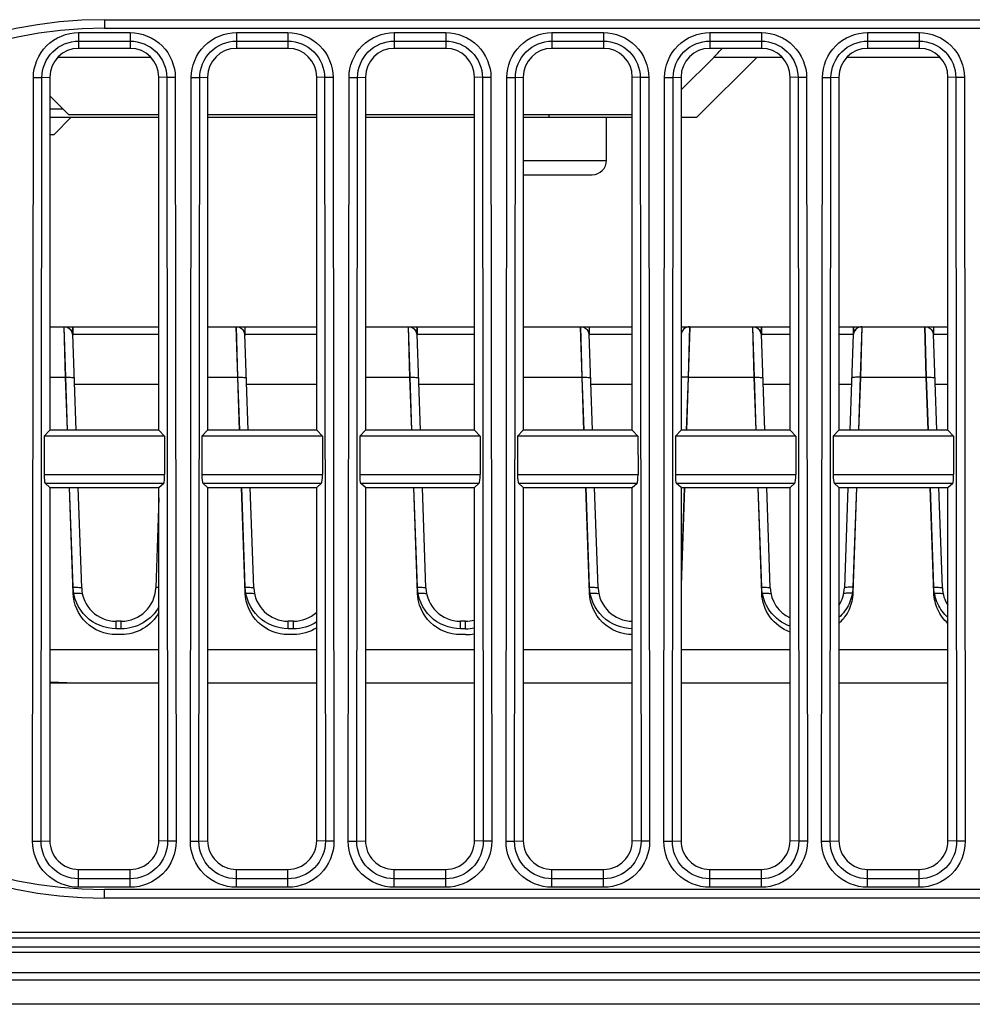
# Model space of a CAD drawing. Units: millimetres. Extents: x 0 to 1189, y 0 to 841.
# Drawn here: x 389 to 399, y 242 to 252 of the extents above; entities that cross this region are included whole.
import ezdxf

# ---------------------------------------------------------------- set-up
doc = ezdxf.new("R2010")
doc.units = ezdxf.units.MM
doc.header["$LTSCALE"] = 65.395
doc.layers.get('0').update_dxf_attribs({"linetype": 'CONTINUOUS'})
doc.layers.add('3_ALL_AXES', color=7, linetype='CONTINUOUS')
doc.layers.add('7_ALL_FEATURES', color=7, linetype='CONTINUOUS')

msp = doc.modelspace()

# ---------------------------------------------------------------- linework, layer by layer
at = {"color": 7, "linetype": 'Continuous'}
for p, q in [((388.9448, 251.7682), (389.9102, 251.7682)), ((395.8021, 251.7682), (395.4575, 251.4237)), ((396.2521, 251.7682), (395.6221, 251.1382)), ((395.8013, 251.7682), (396.5102, 251.7682)), ((397.1948, 251.7682), (398.1602, 251.7682)), ((388.8575, 251.3637), (389.053, 251.1682)), ((388.8575, 251.2282), (388.993, 251.2282)), ((388.8575, 251.1382), (389.9975, 251.1382)), ((389.0821, 251.1382), (388.9021, 250.9582)), ((389.053, 251.1682), (389.9975, 251.1682)), ((390.5075, 251.1682), (391.6475, 251.1682)), ((390.5075, 251.1382), (391.6475, 251.1382)), ((392.1575, 251.1682), (393.2975, 251.1682)), ((392.1575, 251.1382), (393.2975, 251.1382)), ((393.8075, 251.1682), (394.9475, 251.1682)), ((393.8075, 251.1382), (394.9475, 251.1382)), ((394.0775, 251.1382), (394.0775, 251.1682)), ((394.6775, 250.6882), (394.6775, 251.1382)), ((395.4575, 251.1382), (395.6221, 251.1382)), ((388.8575, 250.9582), (388.9021, 250.9582)), ((393.8075, 250.6882), (394.6775, 250.6882)), ((393.8075, 250.5382), (394.5275, 250.5382))]:
    msp.add_line(p, q, dxfattribs=at)
for centre, radius, start, end in [((388.1641, 259.2515), 10.6923, 315.58335, 316.25457), ((394.5275, 250.6882), 0.15, 270, 360)]:
    msp.add_arc(centre, radius, start, end, dxfattribs=at)
at = {"layer": '3_ALL_AXES', "color": 7, "linetype": 'Continuous'}
for p, q in [((389.9975, 245.5716), (388.8575, 245.5716)), ((391.6475, 245.5716), (390.5075, 245.5716)), ((393.2975, 245.5716), (392.1575, 245.5716)), ((394.9475, 245.5716), (393.8075, 245.5716)), ((396.5975, 245.5716), (395.4575, 245.5716)), ((398.2475, 245.5716), (397.1075, 245.5716)), ((388.8575, 245.2282), (389.9975, 245.2282)), ((390.5075, 245.2282), (391.6475, 245.2282)), ((392.1575, 245.2282), (393.2975, 245.2282)), ((393.8075, 245.2282), (394.9475, 245.2282)), ((395.4575, 245.2282), (396.5975, 245.2282)), ((397.1075, 245.2282), (398.2475, 245.2282)), ((452.5775, 242.6182), (224.8775, 242.6182)), ((452.5775, 242.5582), (224.8775, 242.5582)), ((224.8775, 242.4682), (452.5775, 242.4682)), ((452.5775, 242.4082), (224.8775, 242.4082)), ((452.5775, 242.1982), (224.8775, 242.1982)), ((224.8805, 242.1232), (452.5745, 242.1232)), ((452.5745, 241.8682), (224.8805, 241.8682))]:
    msp.add_line(p, q, dxfattribs=at)
at = {"layer": '7_ALL_FEATURES', "color": 7, "linetype": 'Continuous'}
for p, q in [((389.4275, 252.1582), (437.2775, 252.1582)), ((389.4275, 252.1582), (389.4275, 252.0682)), ((389.1575, 252.0239), (389.6975, 252.0239)), ((389.1575, 252.0239), (389.1575, 251.8582)), ((389.4275, 252.0682), (437.2775, 252.0682)), ((389.6975, 252.0239), (389.6975, 251.8582)), ((390.8075, 252.0239), (391.3475, 252.0239)), ((390.8075, 252.0239), (390.8075, 251.8582)), ((391.3475, 252.0239), (391.3475, 251.8582)), ((392.4575, 252.0239), (392.9975, 252.0239)), ((392.4575, 252.0239), (392.4575, 251.8582)), ((392.9975, 252.0239), (392.9975, 251.8582)), ((394.1075, 252.0239), (394.6475, 252.0239)), ((394.1075, 252.0239), (394.1075, 251.8582)), ((394.6475, 252.0239), (394.6475, 251.8582)), ((395.7575, 252.0239), (396.2975, 252.0239)), ((395.7575, 252.0239), (395.7575, 251.8582)), ((396.2975, 252.0239), (396.2975, 251.8582)), ((397.4075, 252.0239), (397.9475, 252.0239)), ((397.4075, 252.0239), (397.4075, 251.8582)), ((397.9475, 252.0239), (397.9475, 251.8582)), ((389.1575, 251.9345), (389.6975, 251.9345)), ((390.8075, 251.9345), (391.3475, 251.9345)), ((392.4575, 251.9345), (392.9975, 251.9345)), ((394.1075, 251.9345), (394.6475, 251.9345)), ((395.7575, 251.9345), (396.2975, 251.9345)), ((397.4075, 251.9345), (397.9475, 251.9345)), ((389.6975, 251.8582), (389.1575, 251.8582)), ((391.3475, 251.8582), (390.8075, 251.8582)), ((392.9975, 251.8582), (392.4575, 251.8582)), ((394.6475, 251.8582), (394.1075, 251.8582)), ((396.2975, 251.8582), (395.7575, 251.8582)), ((397.9475, 251.8582), (397.4075, 251.8582)), ((388.677, 243.5719), (388.6856, 251.5525)), ((388.6856, 251.5525), (388.7749, 251.5524)), ((388.7663, 243.5718), (388.7749, 251.5524)), ((388.7749, 251.5524), (388.8575, 251.5582)), ((388.8575, 251.5582), (388.8575, 247.8682)), ((390.0801, 251.5524), (389.9975, 251.5582)), ((389.9975, 247.8682), (389.9975, 251.5582)), ((390.1695, 251.5525), (390.0801, 251.5524)), ((390.0801, 251.5524), (390.0887, 243.5718)), ((390.1695, 251.5525), (390.178, 243.5719)), ((390.327, 243.5719), (390.3356, 251.5525)), ((390.3356, 251.5525), (390.4249, 251.5524)), ((390.4163, 243.5718), (390.4249, 251.5524)), ((390.4249, 251.5524), (390.5075, 251.5582)), ((390.5075, 251.5582), (390.5075, 247.8682)), ((391.7301, 251.5524), (391.6475, 251.5582)), ((391.6475, 247.8682), (391.6475, 251.5582)), ((391.8195, 251.5525), (391.7301, 251.5524)), ((391.7301, 251.5524), (391.7387, 243.5718)), ((391.8195, 251.5525), (391.828, 243.5719)), ((391.977, 243.5719), (391.9856, 251.5525)), ((391.9856, 251.5525), (392.0749, 251.5524)), ((392.0663, 243.5718), (392.0749, 251.5524)), ((392.0749, 251.5524), (392.1575, 251.5582)), ((392.1575, 251.5582), (392.1575, 247.8682)), ((393.3801, 251.5524), (393.2975, 251.5582)), ((393.2975, 247.8682), (393.2975, 251.5582)), ((393.4695, 251.5525), (393.3801, 251.5524)), ((393.3801, 251.5524), (393.3887, 243.5718)), ((393.4695, 251.5525), (393.478, 243.5719)), ((393.627, 243.5719), (393.6356, 251.5525)), ((393.6356, 251.5525), (393.7249, 251.5524)), ((393.7163, 243.5718), (393.7249, 251.5524)), ((393.7249, 251.5524), (393.8075, 251.5582)), ((393.8075, 251.5582), (393.8075, 247.8682)), ((395.0301, 251.5524), (394.9475, 251.5582)), ((394.9475, 247.8682), (394.9475, 251.5582)), ((395.1195, 251.5525), (395.0301, 251.5524)), ((395.0301, 251.5524), (395.0387, 243.5718)), ((395.1195, 251.5525), (395.128, 243.5719)), ((395.277, 243.5719), (395.2856, 251.5525)), ((395.2856, 251.5525), (395.3749, 251.5524)), ((395.3663, 243.5718), (395.3749, 251.5524)), ((395.3749, 251.5524), (395.4575, 251.5582)), ((395.4575, 251.5582), (395.4575, 247.8682)), ((396.6801, 251.5524), (396.5975, 251.5582)), ((396.5975, 247.8682), (396.5975, 251.5582)), ((396.7695, 251.5525), (396.6801, 251.5524)), ((396.6801, 251.5524), (396.6887, 243.5718)), ((396.7695, 251.5525), (396.778, 243.5719)), ((396.927, 243.5719), (396.9356, 251.5525)), ((396.9356, 251.5525), (397.0249, 251.5524)), ((397.0163, 243.5718), (397.0249, 251.5524)), ((397.0249, 251.5524), (397.1075, 251.5582)), ((397.1075, 251.5582), (397.1075, 247.8682)), ((398.3301, 251.5524), (398.2475, 251.5582)), ((398.2475, 247.8682), (398.2475, 251.5582)), ((398.4195, 251.5525), (398.3301, 251.5524)), ((398.3301, 251.5524), (398.3387, 243.5718)), ((398.4195, 251.5525), (398.428, 243.5719)), ((388.8575, 248.9482), (389.9975, 248.9482)), ((389.0217, 248.4214), (389.006, 248.9482)), ((389.0238, 248.4214), (389.0082, 248.9482)), ((389.0957, 248.9482), (389.0957, 248.8708)), ((389.0978, 248.9482), (389.0978, 248.8708)), ((390.5075, 248.9482), (391.6475, 248.9482)), ((390.8217, 248.4214), (390.806, 248.9482)), ((390.8238, 248.4214), (390.8082, 248.9482)), ((390.8957, 248.9482), (390.8957, 248.8708)), ((390.8978, 248.9482), (390.8978, 248.8708)), ((392.1575, 248.9482), (393.2975, 248.9482)), ((392.6217, 248.4214), (392.606, 248.9482)), ((392.6238, 248.4214), (392.6082, 248.9482)), ((392.6957, 248.9482), (392.6957, 248.8708)), ((392.6978, 248.9482), (392.6978, 248.8708)), ((393.8075, 248.9482), (394.9475, 248.9482)), ((394.4217, 248.4214), (394.406, 248.9482)), ((394.4238, 248.4214), (394.4082, 248.9482)), ((394.4957, 248.9482), (394.4957, 248.8708)), ((394.4978, 248.9482), (394.4978, 248.8708)), ((395.4572, 248.9482), (396.5975, 248.9482)), ((395.4594, 248.9482), (395.4594, 248.8708)), ((395.5469, 248.9482), (395.5312, 248.4214)), ((395.549, 248.9482), (395.5333, 248.4214)), ((396.2217, 248.4214), (396.206, 248.9482)), ((396.2238, 248.4214), (396.2082, 248.9482)), ((396.2957, 248.9482), (396.2957, 248.8708)), ((396.2978, 248.9482), (396.2978, 248.8708)), ((397.1075, 248.9482), (398.2475, 248.9482)), ((397.2572, 248.9482), (397.2572, 248.8708)), ((397.2594, 248.9482), (397.2594, 248.8708)), ((397.3469, 248.9482), (397.3312, 248.4214)), ((397.349, 248.9482), (397.3333, 248.4214)), ((398.0217, 248.4214), (398.006, 248.9482)), ((398.0238, 248.4214), (398.0082, 248.9482)), ((398.0957, 248.9482), (398.0957, 248.8708)), ((398.0978, 248.9482), (398.0978, 248.8708)), ((389.0957, 248.8708), (389.9975, 248.8708)), ((389.0973, 248.8709), (389.0981, 248.8614)), ((389.1328, 247.8682), (389.0978, 248.8708)), ((390.8957, 248.8708), (391.6475, 248.8708)), ((390.8973, 248.8709), (390.8981, 248.8614)), ((390.9328, 247.8682), (390.8978, 248.8708)), ((392.6957, 248.8708), (393.2975, 248.8708)), ((392.6973, 248.8709), (392.6981, 248.8614)), ((392.7328, 247.8682), (392.6978, 248.8708)), ((394.4957, 248.8708), (394.9475, 248.8708)), ((394.4973, 248.8709), (394.4981, 248.8614)), ((394.5328, 247.8682), (394.4978, 248.8708)), ((396.2957, 248.8708), (396.5975, 248.8708)), ((396.2973, 248.8709), (396.2981, 248.8614)), ((396.3328, 247.8682), (396.2978, 248.8708)), ((397.1075, 248.8708), (397.2594, 248.8708)), ((397.2572, 248.8708), (397.2222, 247.8682)), ((397.2577, 248.8702), (397.2569, 248.8614)), ((398.0957, 248.8708), (398.2475, 248.8708)), ((398.0973, 248.8709), (398.0981, 248.8614)), ((398.1328, 247.8682), (398.0978, 248.8708)), ((388.8575, 248.4214), (389.0238, 248.4214)), ((389.041, 247.8682), (389.0217, 248.4214)), ((389.0431, 247.8682), (389.0238, 248.4214)), ((390.5075, 248.4214), (390.8238, 248.4214)), ((390.841, 247.8682), (390.8217, 248.4214)), ((390.8431, 247.8682), (390.8238, 248.4214)), ((392.1575, 248.4214), (392.6238, 248.4214)), ((392.641, 247.8682), (392.6217, 248.4214)), ((392.6431, 247.8682), (392.6238, 248.4214)), ((393.8075, 248.4214), (394.4238, 248.4214)), ((394.441, 247.8682), (394.4217, 248.4214)), ((394.4431, 247.8682), (394.4238, 248.4214)), ((395.5312, 248.4214), (395.5118, 247.8663)), ((395.5333, 248.4214), (395.514, 247.8663)), ((395.5312, 248.4214), (396.2238, 248.4214)), ((396.241, 247.8682), (396.2217, 248.4214)), ((396.2431, 247.8682), (396.2238, 248.4214)), ((397.3312, 248.4214), (397.3119, 247.8682)), ((397.3333, 248.4214), (397.314, 247.8682)), ((397.3312, 248.4214), (398.0238, 248.4214)), ((398.041, 247.8682), (398.0217, 248.4214)), ((398.0431, 247.8682), (398.0238, 248.4214)), ((389.1139, 248.3482), (389.9975, 248.3482)), ((390.9139, 248.3482), (391.6475, 248.3482)), ((392.7139, 248.3482), (393.2975, 248.3482)), ((394.5139, 248.3482), (394.9475, 248.3482)), ((396.3139, 248.3482), (396.5975, 248.3482)), ((397.1075, 248.3482), (397.2411, 248.3482)), ((398.1139, 248.3482), (398.2475, 248.3482)), ((388.798, 247.8045), (388.7976, 247.4043)), ((388.8575, 247.8682), (388.798, 247.8045)), ((390.057, 247.8045), (388.798, 247.8045)), ((389.9975, 247.8682), (388.8575, 247.8682)), ((389.9975, 247.8682), (390.057, 247.8045)), ((390.057, 247.8045), (390.0574, 247.4043)), ((390.448, 247.8045), (390.4476, 247.4043)), ((390.5075, 247.8682), (390.448, 247.8045)), ((391.707, 247.8045), (390.448, 247.8045)), ((391.6475, 247.8682), (390.5075, 247.8682)), ((391.6475, 247.8682), (391.707, 247.8045)), ((391.707, 247.8045), (391.7074, 247.4043)), ((392.098, 247.8045), (392.0976, 247.4043)), ((392.1575, 247.8682), (392.098, 247.8045)), ((393.357, 247.8045), (392.098, 247.8045)), ((393.2975, 247.8682), (392.1575, 247.8682)), ((393.2975, 247.8682), (393.357, 247.8045)), ((393.357, 247.8045), (393.3574, 247.4043)), ((393.748, 247.8045), (393.7476, 247.4043)), ((393.8075, 247.8682), (393.748, 247.8045)), ((395.007, 247.8045), (393.748, 247.8045)), ((394.9475, 247.8682), (393.8075, 247.8682)), ((394.9475, 247.8682), (395.007, 247.8045)), ((395.007, 247.8045), (395.0074, 247.4043)), ((395.398, 247.8045), (395.3976, 247.4043)), ((395.4575, 247.8682), (395.398, 247.8045)), ((396.657, 247.8045), (395.398, 247.8045)), ((396.5975, 247.8682), (395.4575, 247.8682)), ((396.5975, 247.8682), (396.657, 247.8045)), ((396.657, 247.8045), (396.6574, 247.4043)), ((397.048, 247.8045), (397.0476, 247.4043)), ((397.1075, 247.8682), (397.048, 247.8045)), ((398.307, 247.8045), (397.048, 247.8045)), ((398.2475, 247.8682), (397.1075, 247.8682)), ((398.2475, 247.8682), (398.307, 247.8045)), ((398.307, 247.8045), (398.3074, 247.4043)), ((388.7976, 247.4043), (390.0574, 247.4043)), ((390.4476, 247.4043), (391.7074, 247.4043)), ((392.0976, 247.4043), (393.3574, 247.4043)), ((393.7476, 247.4043), (395.0074, 247.4043)), ((395.3976, 247.4043), (396.6574, 247.4043)), ((397.0476, 247.4043), (398.3074, 247.4043)), ((388.8073, 247.3149), (390.0477, 247.3149)), ((388.8575, 247.2682), (388.8073, 247.3149)), ((389.9975, 247.2682), (390.0477, 247.3149)), ((390.4573, 247.3149), (391.6977, 247.3149)), ((390.5075, 247.2682), (390.4573, 247.3149)), ((391.6475, 247.2682), (391.6977, 247.3149)), ((392.1073, 247.3149), (393.3477, 247.3149)), ((392.1575, 247.2682), (392.1073, 247.3149)), ((393.2975, 247.2682), (393.3477, 247.3149)), ((393.7573, 247.3149), (394.9977, 247.3149)), ((393.8075, 247.2682), (393.7573, 247.3149)), ((394.9475, 247.2682), (394.9977, 247.3149)), ((395.4073, 247.3149), (396.6477, 247.3149)), ((395.4575, 247.2682), (395.4073, 247.3149)), ((396.5975, 247.2682), (396.6477, 247.3149)), ((397.0573, 247.3149), (398.2977, 247.3149)), ((397.1075, 247.2682), (397.0573, 247.3149)), ((398.2475, 247.2682), (398.2977, 247.3149)), ((388.8575, 247.2682), (389.9975, 247.2682)), ((388.8575, 247.2682), (388.8575, 243.5782)), ((389.1004, 246.1662), (389.0619, 247.2682)), ((389.1004, 246.2269), (389.0641, 247.2682)), ((389.1904, 246.2191), (389.1537, 247.2682)), ((389.9975, 243.5782), (389.9975, 247.2682)), ((390.5075, 247.2682), (391.6475, 247.2682)), ((390.5075, 247.2682), (390.5075, 243.5782)), ((390.9004, 246.1662), (390.8619, 247.2682)), ((390.9004, 246.2269), (390.8641, 247.2682)), ((390.9904, 246.2191), (390.9537, 247.2682)), ((391.6475, 243.5782), (391.6475, 247.2682)), ((392.1575, 247.2682), (393.2975, 247.2682)), ((392.1575, 247.2682), (392.1575, 243.5782)), ((392.7004, 246.1662), (392.6619, 247.2682)), ((392.7004, 246.2269), (392.6641, 247.2682)), ((392.7904, 246.2191), (392.7537, 247.2682)), ((393.2975, 243.5782), (393.2975, 247.2682)), ((393.8075, 247.2682), (394.9475, 247.2682)), ((393.8075, 247.2682), (393.8075, 243.5782)), ((394.5004, 246.1662), (394.4619, 247.2682)), ((394.5004, 246.2269), (394.4641, 247.2682)), ((394.5904, 246.2191), (394.5537, 247.2682)), ((394.9475, 243.5782), (394.9475, 247.2682)), ((395.4575, 247.2682), (396.5975, 247.2682)), ((395.4575, 247.2682), (395.4575, 243.5782)), ((395.4909, 247.2671), (395.4575, 246.3106)), ((395.493, 247.267), (395.4575, 246.2499)), ((396.3004, 246.1662), (396.2619, 247.2682)), ((396.3004, 246.2269), (396.2641, 247.2682)), ((396.3904, 246.2191), (396.3537, 247.2682)), ((396.5975, 243.5782), (396.5975, 247.2682)), ((397.1075, 247.2682), (398.2475, 247.2682)), ((397.1075, 247.2682), (397.1075, 243.5782)), ((397.2013, 247.2682), (397.1646, 246.2191)), ((397.291, 247.2682), (397.2546, 246.2269)), ((397.2931, 247.2682), (397.2546, 246.1662)), ((398.1004, 246.1662), (398.0619, 247.2682)), ((398.1004, 246.2269), (398.0641, 247.2682)), ((398.1904, 246.2191), (398.1537, 247.2682)), ((398.2475, 243.5782), (398.2475, 247.2682)), ((389.9975, 247.1602), (389.9646, 246.2191)), ((389.6049, 245.8716), (389.5502, 245.8716)), ((389.5502, 245.7926), (389.5502, 245.8716)), ((389.6049, 245.7926), (389.6049, 245.8716)), ((391.4049, 245.8716), (391.3502, 245.8716)), ((391.3502, 245.7926), (391.3502, 245.8716)), ((391.4049, 245.7926), (391.4049, 245.8716)), ((393.2049, 245.8716), (393.1502, 245.8716)), ((393.1502, 245.7926), (393.1502, 245.8716)), ((393.2049, 245.7926), (393.2049, 245.8716)), ((389.6049, 245.7926), (389.5502, 245.7926)), ((389.6049, 245.7319), (389.5502, 245.7319)), ((391.4049, 245.7926), (391.3502, 245.7926)), ((391.4049, 245.7319), (391.3502, 245.7319)), ((393.2049, 245.7926), (393.1502, 245.7926)), ((393.2049, 245.7319), (393.1502, 245.7319)), ((388.8575, 245.2372), (389.1275, 245.2282)), ((388.677, 243.5719), (388.7663, 243.5718)), ((388.7663, 243.5718), (388.8575, 243.5782)), ((390.0887, 243.5718), (389.9975, 243.5782)), ((390.178, 243.5719), (390.0887, 243.5718)), ((390.327, 243.5719), (390.4163, 243.5718)), ((390.4163, 243.5718), (390.5075, 243.5782)), ((391.7387, 243.5718), (391.6475, 243.5782)), ((391.828, 243.5719), (391.7387, 243.5718)), ((391.977, 243.5719), (392.0663, 243.5718)), ((392.0663, 243.5718), (392.1575, 243.5782)), ((393.3887, 243.5718), (393.2975, 243.5782)), ((393.478, 243.5719), (393.3887, 243.5718)), ((393.627, 243.5719), (393.7163, 243.5718)), ((393.7163, 243.5718), (393.8075, 243.5782)), ((395.0387, 243.5718), (394.9475, 243.5782)), ((395.128, 243.5719), (395.0387, 243.5718)), ((395.277, 243.5719), (395.3663, 243.5718)), ((395.3663, 243.5718), (395.4575, 243.5782)), ((396.6887, 243.5718), (396.5975, 243.5782)), ((396.778, 243.5719), (396.6887, 243.5718)), ((396.927, 243.5719), (397.0163, 243.5718)), ((397.0163, 243.5718), (397.1075, 243.5782)), ((398.3387, 243.5718), (398.2475, 243.5782)), ((398.428, 243.5719), (398.3387, 243.5718)), ((389.1575, 243.2782), (389.6975, 243.2782)), ((389.1575, 243.0908), (389.1575, 243.2782)), ((389.6975, 243.0908), (389.6975, 243.2782)), ((390.8075, 243.2782), (391.3475, 243.2782)), ((390.8075, 243.0908), (390.8075, 243.2782)), ((391.3475, 243.0908), (391.3475, 243.2782)), ((392.4575, 243.2782), (392.9975, 243.2782)), ((392.4575, 243.0908), (392.4575, 243.2782)), ((392.9975, 243.0908), (392.9975, 243.2782)), ((394.1075, 243.2782), (394.6475, 243.2782)), ((394.1075, 243.0908), (394.1075, 243.2782)), ((394.6475, 243.0908), (394.6475, 243.2782)), ((395.7575, 243.2782), (396.2975, 243.2782)), ((395.7575, 243.0908), (395.7575, 243.2782)), ((396.2975, 243.0908), (396.2975, 243.2782)), ((397.4075, 243.2782), (397.9475, 243.2782)), ((397.4075, 243.0908), (397.4075, 243.2782)), ((397.9475, 243.0908), (397.9475, 243.2782)), ((389.6975, 243.18), (389.1575, 243.18)), ((391.3475, 243.18), (390.8075, 243.18)), ((392.9975, 243.18), (392.4575, 243.18)), ((394.6475, 243.18), (394.1075, 243.18)), ((396.2975, 243.18), (395.7575, 243.18)), ((397.9475, 243.18), (397.4075, 243.18)), ((389.6975, 243.0908), (389.1575, 243.0908)), ((437.2775, 243.0682), (389.4275, 243.0682)), ((389.4275, 242.9782), (389.4275, 243.0682)), ((391.3475, 243.0908), (390.8075, 243.0908)), ((392.9975, 243.0908), (392.4575, 243.0908)), ((394.6475, 243.0908), (394.1075, 243.0908)), ((396.2975, 243.0908), (395.7575, 243.0908)), ((397.9475, 243.0908), (397.4075, 243.0908)), ((437.2775, 242.9782), (389.4275, 242.9782))]:
    msp.add_line(p, q, dxfattribs=at)
for centre, radius, start, end in [((389.4275, 247.5682), 4.59, 90, 270), ((389.4275, 247.5682), 4.5, 90, 270), ((389.0054, 248.8581), 0.0906, 8.11587, 27.07432), ((389.0076, 248.8581), 0.0906, 8.11587, 27.07432), ((390.8054, 248.8581), 0.0906, 8.11587, 27.07432), ((390.8076, 248.8581), 0.0906, 8.11587, 27.07432), ((392.6054, 248.8581), 0.0906, 8.11587, 27.07432), ((392.6076, 248.8581), 0.0906, 8.11587, 27.07432), ((394.4054, 248.8581), 0.0906, 8.11587, 27.07432), ((394.4076, 248.8581), 0.0906, 8.11587, 27.07432), ((395.5475, 248.858), 0.0907, 152.93097, 172.31166), ((395.5496, 248.858), 0.0907, 152.93097, 172.31166), ((396.2054, 248.8581), 0.0906, 8.11587, 27.07432), ((396.2076, 248.8581), 0.0906, 8.11587, 27.07432), ((397.3475, 248.858), 0.0907, 152.93097, 172.31166), ((397.3496, 248.858), 0.0907, 152.93097, 172.31166), ((398.0054, 248.8581), 0.0906, 8.11587, 27.07432), ((398.0076, 248.8581), 0.0906, 8.11587, 27.07432), ((389.5502, 246.2316), 0.36, 182, 270), ((389.6049, 246.2316), 0.36, 270, 358), ((391.3502, 246.2316), 0.36, 182, 270), ((393.1502, 246.2316), 0.36, 182, 270), ((394.9502, 246.2316), 0.36, 182, 270), ((396.7502, 246.2316), 0.36, 182, 244.8806), ((396.8049, 246.2316), 0.36, 327.46799, 358), ((398.5502, 246.2316), 0.36, 182, 212.54759), ((391.4049, 246.2316), 0.36, 270, 312.47083), ((393.2049, 246.2316), 0.36, 270, 284.95795), ((393.2047, 246.2438), 0.4512, 270.01629, 281.89824), ((393.2047, 246.1832), 0.4512, 270.01629, 281.89824)]:
    msp.add_arc(centre, radius, start, end, dxfattribs=at)
for centre, major_axis, ratio, start_param, end_param in [((389.1575, 251.5582), (0, 0.3), 1, 0, 1.5707963), ((389.6975, 251.5582), (0, 0.3), 1, -1.5707963, 0), ((390.8075, 251.5582), (0, 0.3), 1, 0, 1.5707963), ((391.3475, 251.5582), (0, 0.3), 1, -1.5707963, 0), ((392.4575, 251.5582), (0, 0.3), 1, 0, 1.5707963), ((392.9975, 251.5582), (0, 0.3), 1, -1.5707963, 0), ((394.1075, 251.5582), (0, 0.3), 1, 0, 1.5707963), ((394.6475, 251.5582), (0, 0.3), 1, -1.5707963, 0), ((395.7575, 251.5582), (0, 0.3), 1, 0, 1.5707963), ((396.2975, 251.5582), (0, 0.3), 1, -1.5707963, 0), ((397.4075, 251.5582), (0, 0.3), 1, 0, 1.5707963), ((397.9475, 251.5582), (0, 0.3), 1, -1.5707963, 0), ((388.8086, 247.4043), (0.0001, 0.09), 0.1227797, -4.7122554, -3.2549055), ((390.0464, 247.4043), (-0.0001, 0.09), 0.1227797, -3.0282798, -1.5709299), ((390.4586, 247.4043), (0.0001, 0.09), 0.1227797, -4.7122554, -3.2549055), ((391.6964, 247.4043), (-0.0001, 0.09), 0.1227797, -3.0282798, -1.5709299), ((392.1086, 247.4043), (0.0001, 0.09), 0.1227797, -4.7122554, -3.2549055), ((393.3464, 247.4043), (-0.0001, 0.09), 0.1227797, -3.0282798, -1.5709299), ((393.7586, 247.4043), (0.0001, 0.09), 0.1227797, -4.7122554, -3.2549055), ((394.9964, 247.4043), (-0.0001, 0.09), 0.1227797, -3.0282798, -1.5709299), ((395.4086, 247.4043), (0.0001, 0.09), 0.1227797, -4.7122554, -3.2549055), ((396.6464, 247.4043), (-0.0001, 0.09), 0.1227797, -3.0282798, -1.5709299), ((397.0586, 247.4043), (0.0001, 0.09), 0.1227797, -4.7122554, -3.2549055), ((398.2964, 247.4043), (-0.0001, 0.09), 0.1227797, -3.0282798, -1.5709299), ((389.1575, 243.5782), (0, 0.3), 1, 1.5707963, 3.1415927), ((389.6975, 243.5782), (0, 0.3), 1, -3.1415927, -1.5707963), ((390.8075, 243.5782), (0, 0.3), 1, 1.5707963, 3.1415927), ((391.3475, 243.5782), (0, 0.3), 1, -3.1415927, -1.5707963), ((392.4575, 243.5782), (0, 0.3), 1, 1.5707963, 3.1415927), ((392.9975, 243.5782), (0, 0.3), 1, -3.1415927, -1.5707963), ((394.1075, 243.5782), (0, 0.3), 1, 1.5707963, 3.1415927), ((394.6475, 243.5782), (0, 0.3), 1, -3.1415927, -1.5707963), ((395.7575, 243.5782), (0, 0.3), 1, 1.5707963, 3.1415927), ((396.2975, 243.5782), (0, 0.3), 1, -3.1415927, -1.5707963), ((397.4075, 243.5782), (0, 0.3), 1, 1.5707963, 3.1415927), ((397.9475, 243.5782), (0, 0.3), 1, -3.1415927, -1.5707963)]:
    msp.add_ellipse(centre, major_axis=major_axis, ratio=ratio, start_param=start_param, end_param=end_param, dxfattribs=at)
for points, knots in [([(388.6856, 251.5525), (388.6857, 251.6728), (388.7865, 251.9234), (389.0372, 252.0239), (389.1575, 252.0239)], [0, 0, 0, 0, 0.4999901, 1, 1, 1, 1]), ([(389.6975, 252.0239), (389.8178, 252.0239), (390.0685, 251.9234), (390.1693, 251.6728), (390.1695, 251.5525)], [0, 0, 0, 0, 0.4999874, 1, 1, 1, 1]), ([(390.3356, 251.5525), (390.3357, 251.6728), (390.4365, 251.9234), (390.6872, 252.0239), (390.8075, 252.0239)], [0, 0, 0, 0, 0.4999901, 1, 1, 1, 1]), ([(391.3475, 252.0239), (391.4678, 252.0239), (391.7185, 251.9234), (391.8193, 251.6728), (391.8195, 251.5525)], [0, 0, 0, 0, 0.4999874, 1, 1, 1, 1]), ([(391.9856, 251.5525), (391.9857, 251.6728), (392.0865, 251.9234), (392.3372, 252.0239), (392.4575, 252.0239)], [0, 0, 0, 0, 0.4999901, 1, 1, 1, 1]), ([(392.9975, 252.0239), (393.1178, 252.0239), (393.3685, 251.9234), (393.4693, 251.6728), (393.4695, 251.5525)], [0, 0, 0, 0, 0.4999874, 1, 1, 1, 1]), ([(393.6356, 251.5525), (393.6357, 251.6728), (393.7365, 251.9234), (393.9872, 252.0239), (394.1075, 252.0239)], [0, 0, 0, 0, 0.4999901, 1, 1, 1, 1]), ([(394.6475, 252.0239), (394.7678, 252.0239), (395.0185, 251.9234), (395.1193, 251.6728), (395.1195, 251.5525)], [0, 0, 0, 0, 0.4999874, 1, 1, 1, 1]), ([(395.2856, 251.5525), (395.2857, 251.6728), (395.3865, 251.9234), (395.6372, 252.0239), (395.7575, 252.0239)], [0, 0, 0, 0, 0.4999901, 1, 1, 1, 1]), ([(396.2975, 252.0239), (396.4178, 252.0239), (396.6685, 251.9234), (396.7693, 251.6728), (396.7695, 251.5525)], [0, 0, 0, 0, 0.4999874, 1, 1, 1, 1]), ([(396.9356, 251.5525), (396.9357, 251.6728), (397.0365, 251.9234), (397.2872, 252.0239), (397.4075, 252.0239)], [0, 0, 0, 0, 0.4999901, 1, 1, 1, 1]), ([(397.9475, 252.0239), (398.0678, 252.0239), (398.3185, 251.9234), (398.4193, 251.6728), (398.4195, 251.5525)], [0, 0, 0, 0, 0.4999874, 1, 1, 1, 1]), ([(388.7749, 251.5524), (388.775, 251.6499), (388.8568, 251.853), (389.06, 251.9345), (389.1575, 251.9345)], [0, 0, 0, 0, 0.4999902, 1, 1, 1, 1]), ([(389.6975, 251.9345), (389.795, 251.9345), (389.9983, 251.853), (390.08, 251.6499), (390.0801, 251.5524)], [0, 0, 0, 0, 0.4999871, 1, 1, 1, 1]), ([(390.4249, 251.5524), (390.425, 251.6499), (390.5068, 251.853), (390.71, 251.9345), (390.8075, 251.9345)], [0, 0, 0, 0, 0.4999902, 1, 1, 1, 1]), ([(391.3475, 251.9345), (391.445, 251.9345), (391.6483, 251.853), (391.73, 251.6499), (391.7301, 251.5524)], [0, 0, 0, 0, 0.4999871, 1, 1, 1, 1]), ([(392.0749, 251.5524), (392.075, 251.6499), (392.1568, 251.853), (392.36, 251.9345), (392.4575, 251.9345)], [0, 0, 0, 0, 0.4999902, 1, 1, 1, 1]), ([(392.9975, 251.9345), (393.095, 251.9345), (393.2983, 251.853), (393.38, 251.6499), (393.3801, 251.5524)], [0, 0, 0, 0, 0.4999871, 1, 1, 1, 1]), ([(393.7249, 251.5524), (393.725, 251.6499), (393.8068, 251.853), (394.01, 251.9345), (394.1075, 251.9345)], [0, 0, 0, 0, 0.4999902, 1, 1, 1, 1]), ([(394.6475, 251.9345), (394.745, 251.9345), (394.9483, 251.853), (395.03, 251.6499), (395.0301, 251.5524)], [0, 0, 0, 0, 0.4999871, 1, 1, 1, 1]), ([(395.3749, 251.5524), (395.375, 251.6499), (395.4568, 251.853), (395.66, 251.9345), (395.7575, 251.9345)], [0, 0, 0, 0, 0.4999902, 1, 1, 1, 1]), ([(396.2975, 251.9345), (396.395, 251.9345), (396.5983, 251.853), (396.68, 251.6499), (396.6801, 251.5524)], [0, 0, 0, 0, 0.4999871, 1, 1, 1, 1]), ([(397.0249, 251.5524), (397.025, 251.6499), (397.1068, 251.853), (397.31, 251.9345), (397.4075, 251.9345)], [0, 0, 0, 0, 0.4999902, 1, 1, 1, 1]), ([(397.9475, 251.9345), (398.045, 251.9345), (398.2483, 251.853), (398.33, 251.6499), (398.3301, 251.5524)], [0, 0, 0, 0, 0.4999871, 1, 1, 1, 1]), ([(389.0217, 248.4214), (389.0331, 248.4218), (389.0539, 248.422), (389.0831, 248.421), (389.0989, 248.4186), (389.1115, 248.4162), (389.1116, 248.4135)], [0, 0, 0, 0, 0.376362, 0.6960445, 0.9123456, 1, 1, 1, 1]), ([(389.0238, 248.4214), (389.0352, 248.4218), (389.056, 248.422), (389.0852, 248.421), (389.101, 248.4186), (389.1136, 248.4162), (389.1137, 248.4135)], [0, 0, 0, 0, 0.376362, 0.6960445, 0.9123456, 1, 1, 1, 1]), ([(390.8217, 248.4214), (390.8331, 248.4218), (390.8539, 248.422), (390.8831, 248.421), (390.8989, 248.4186), (390.9115, 248.4162), (390.9116, 248.4135)], [0, 0, 0, 0, 0.376362, 0.6960445, 0.9123456, 1, 1, 1, 1]), ([(390.8238, 248.4214), (390.8352, 248.4218), (390.856, 248.422), (390.8852, 248.421), (390.901, 248.4186), (390.9136, 248.4162), (390.9137, 248.4135)], [0, 0, 0, 0, 0.376362, 0.6960445, 0.9123456, 1, 1, 1, 1]), ([(392.6217, 248.4214), (392.6331, 248.4218), (392.6539, 248.422), (392.6831, 248.421), (392.6989, 248.4186), (392.7115, 248.4162), (392.7116, 248.4135)], [0, 0, 0, 0, 0.376362, 0.6960445, 0.9123456, 1, 1, 1, 1]), ([(392.6238, 248.4214), (392.6352, 248.4218), (392.656, 248.422), (392.6852, 248.421), (392.701, 248.4186), (392.7136, 248.4162), (392.7137, 248.4135)], [0, 0, 0, 0, 0.376362, 0.6960445, 0.9123456, 1, 1, 1, 1]), ([(394.4217, 248.4214), (394.4331, 248.4218), (394.4539, 248.422), (394.4831, 248.421), (394.4989, 248.4186), (394.5115, 248.4162), (394.5116, 248.4135)], [0, 0, 0, 0, 0.376362, 0.6960445, 0.9123456, 1, 1, 1, 1]), ([(394.4238, 248.4214), (394.4352, 248.4218), (394.456, 248.422), (394.4852, 248.421), (394.501, 248.4186), (394.5136, 248.4162), (394.5137, 248.4135)], [0, 0, 0, 0, 0.376362, 0.6960445, 0.9123456, 1, 1, 1, 1]), ([(395.5333, 248.4214), (395.5258, 248.4216), (395.5004, 248.422), (395.4748, 248.4217), (395.457, 248.4188)], [0, 0, 0, 0, 0.2950361, 1, 1, 1, 1]), ([(395.5312, 248.4214), (395.524, 248.4216), (395.4993, 248.422), (395.4745, 248.4216), (395.4571, 248.4192)], [0, 0, 0, 0, 0.2907613, 1, 1, 1, 1]), ([(396.2217, 248.4214), (396.2331, 248.4218), (396.2539, 248.422), (396.2831, 248.421), (396.2989, 248.4186), (396.3115, 248.4162), (396.3116, 248.4135)], [0, 0, 0, 0, 0.376362, 0.6960445, 0.9123456, 1, 1, 1, 1]), ([(396.2238, 248.4214), (396.2352, 248.4218), (396.256, 248.422), (396.2852, 248.421), (396.301, 248.4186), (396.3136, 248.4162), (396.3137, 248.4135)], [0, 0, 0, 0, 0.376362, 0.6960445, 0.9123456, 1, 1, 1, 1]), ([(397.3312, 248.4214), (397.3198, 248.4218), (397.299, 248.422), (397.2698, 248.421), (397.254, 248.4186), (397.2414, 248.4162), (397.2413, 248.4135)], [0, 0, 0, 0, 0.376362, 0.6960445, 0.9123456, 1, 1, 1, 1]), ([(397.3333, 248.4214), (397.3219, 248.4218), (397.3011, 248.422), (397.2719, 248.421), (397.2561, 248.4186), (397.2435, 248.4162), (397.2434, 248.4135)], [0, 0, 0, 0, 0.376362, 0.6960445, 0.9123456, 1, 1, 1, 1]), ([(398.0217, 248.4214), (398.0331, 248.4218), (398.0539, 248.422), (398.0831, 248.421), (398.0989, 248.4186), (398.1115, 248.4162), (398.1116, 248.4135)], [0, 0, 0, 0, 0.376362, 0.6960445, 0.9123456, 1, 1, 1, 1]), ([(398.0238, 248.4214), (398.0352, 248.4218), (398.056, 248.422), (398.0852, 248.421), (398.101, 248.4186), (398.1136, 248.4162), (398.1137, 248.4135)], [0, 0, 0, 0, 0.376362, 0.6960445, 0.9123456, 1, 1, 1, 1]), ([(389.1004, 246.2269), (389.1119, 246.2273), (389.1326, 246.2275), (389.1619, 246.2265), (389.1777, 246.2241), (389.1903, 246.2217), (389.1904, 246.2191)], [0, 0, 0, 0, 0.376362, 0.6960445, 0.9123456, 1, 1, 1, 1]), ([(389.5502, 245.7926), (389.4375, 245.7926), (389.2038, 245.8845), (389.1043, 246.1148), (389.1004, 246.2269)], [0, 0, 0, 0, 0.5011115, 1, 1, 1, 1]), ([(389.1004, 246.1662), (389.1119, 246.1666), (389.1326, 246.1669), (389.1619, 246.1659), (389.1777, 246.1635), (389.1903, 246.1611), (389.1904, 246.1584)], [0, 0, 0, 0, 0.376362, 0.6960445, 0.9123456, 1, 1, 1, 1]), ([(389.5502, 245.7319), (389.4375, 245.7319), (389.2038, 245.8238), (389.1043, 246.0542), (389.1004, 246.1662)], [0, 0, 0, 0, 0.5011115, 1, 1, 1, 1]), ([(389.9974, 246.2263), (389.9893, 246.2258), (389.9808, 246.2243), (389.9648, 246.2223), (389.9646, 246.2191)], [0, 0, 0, 0, 0.7140388, 1, 1, 1, 1]), ([(390.9004, 246.2269), (390.9119, 246.2273), (390.9326, 246.2275), (390.9619, 246.2265), (390.9777, 246.2241), (390.9903, 246.2217), (390.9904, 246.2191)], [0, 0, 0, 0, 0.376362, 0.6960445, 0.9123456, 1, 1, 1, 1]), ([(391.3502, 245.7926), (391.2375, 245.7926), (391.0038, 245.8845), (390.9043, 246.1148), (390.9004, 246.2269)], [0, 0, 0, 0, 0.5011115, 1, 1, 1, 1]), ([(390.9004, 246.1662), (390.9119, 246.1666), (390.9326, 246.1669), (390.9619, 246.1659), (390.9777, 246.1635), (390.9903, 246.1611), (390.9904, 246.1584)], [0, 0, 0, 0, 0.376362, 0.6960445, 0.9123456, 1, 1, 1, 1]), ([(391.3502, 245.7319), (391.2375, 245.7319), (391.0038, 245.8238), (390.9043, 246.0542), (390.9004, 246.1662)], [0, 0, 0, 0, 0.5011115, 1, 1, 1, 1]), ([(392.7004, 246.2269), (392.7119, 246.2273), (392.7326, 246.2275), (392.7619, 246.2265), (392.7777, 246.2241), (392.7903, 246.2217), (392.7904, 246.2191)], [0, 0, 0, 0, 0.376362, 0.6960445, 0.9123456, 1, 1, 1, 1]), ([(393.1502, 245.7926), (393.0375, 245.7926), (392.8038, 245.8845), (392.7043, 246.1148), (392.7004, 246.2269)], [0, 0, 0, 0, 0.5011115, 1, 1, 1, 1]), ([(392.7004, 246.1662), (392.7119, 246.1666), (392.7326, 246.1669), (392.7619, 246.1659), (392.7777, 246.1635), (392.7903, 246.1611), (392.7904, 246.1584)], [0, 0, 0, 0, 0.376362, 0.6960445, 0.9123456, 1, 1, 1, 1]), ([(393.1502, 245.7319), (393.0375, 245.7319), (392.8038, 245.8238), (392.7043, 246.0542), (392.7004, 246.1662)], [0, 0, 0, 0, 0.5011115, 1, 1, 1, 1]), ([(394.5004, 246.2269), (394.5119, 246.2273), (394.5326, 246.2275), (394.5619, 246.2265), (394.5777, 246.2241), (394.5903, 246.2217), (394.5904, 246.2191)], [0, 0, 0, 0, 0.376362, 0.6960445, 0.9123456, 1, 1, 1, 1]), ([(394.9502, 245.7926), (394.8375, 245.7926), (394.6038, 245.8845), (394.5043, 246.1148), (394.5004, 246.2269)], [0, 0, 0, 0, 0.5011115, 1, 1, 1, 1]), ([(394.5004, 246.1662), (394.5119, 246.1666), (394.5326, 246.1669), (394.5619, 246.1659), (394.5777, 246.1635), (394.5903, 246.1611), (394.5904, 246.1584)], [0, 0, 0, 0, 0.376362, 0.6960445, 0.9123456, 1, 1, 1, 1]), ([(394.9502, 245.7319), (394.8375, 245.7319), (394.6038, 245.8238), (394.5043, 246.0542), (394.5004, 246.1662)], [0, 0, 0, 0, 0.5011115, 1, 1, 1, 1]), ([(396.3004, 246.2269), (396.3119, 246.2273), (396.3326, 246.2275), (396.3619, 246.2265), (396.3777, 246.2241), (396.3903, 246.2217), (396.3904, 246.2191)], [0, 0, 0, 0, 0.376362, 0.6960445, 0.9123456, 1, 1, 1, 1]), ([(396.5971, 245.8194), (396.5144, 245.8493), (396.3636, 245.9614), (396.3035, 246.1392), (396.3004, 246.2269)], [0, 0, 0, 0, 0.5009022, 1, 1, 1, 1]), ([(396.3004, 246.1662), (396.3119, 246.1666), (396.3326, 246.1669), (396.3619, 246.1659), (396.3777, 246.1635), (396.3903, 246.1611), (396.3904, 246.1584)], [0, 0, 0, 0, 0.376362, 0.6960445, 0.9123456, 1, 1, 1, 1]), ([(396.5971, 245.7588), (396.5144, 245.7887), (396.3636, 245.9008), (396.3035, 246.0786), (396.3004, 246.1662)], [0, 0, 0, 0, 0.5009022, 1, 1, 1, 1]), ([(397.2546, 246.2269), (397.2525, 246.1676), (397.2244, 246.0487), (397.152, 245.9501), (397.1081, 245.9101)], [0, 0, 0, 0, 0.4994703, 1, 1, 1, 1]), ([(397.2546, 246.1662), (397.2525, 246.107), (397.2244, 245.988), (397.152, 245.8895), (397.1081, 245.8495)], [0, 0, 0, 0, 0.4994703, 1, 1, 1, 1]), ([(397.2546, 246.2269), (397.2431, 246.2273), (397.2224, 246.2275), (397.1932, 246.2265), (397.1773, 246.2241), (397.1647, 246.2217), (397.1646, 246.2191)], [0, 0, 0, 0, 0.376362, 0.6960445, 0.9123456, 1, 1, 1, 1]), ([(397.2546, 246.1662), (397.2431, 246.1666), (397.2224, 246.1669), (397.1932, 246.1659), (397.1773, 246.1635), (397.1647, 246.1611), (397.1646, 246.1584)], [0, 0, 0, 0, 0.376362, 0.6960445, 0.9123456, 1, 1, 1, 1]), ([(398.1004, 246.2269), (398.1119, 246.2273), (398.1326, 246.2275), (398.1619, 246.2265), (398.1777, 246.2241), (398.1903, 246.2217), (398.1904, 246.2191)], [0, 0, 0, 0, 0.376362, 0.6960445, 0.9123456, 1, 1, 1, 1]), ([(398.2471, 245.91), (398.2031, 245.95), (398.1306, 246.0485), (398.1025, 246.1676), (398.1004, 246.2269)], [0, 0, 0, 0, 0.5005202, 1, 1, 1, 1]), ([(398.1004, 246.1662), (398.1119, 246.1666), (398.1326, 246.1669), (398.1619, 246.1659), (398.1777, 246.1635), (398.1903, 246.1611), (398.1904, 246.1584)], [0, 0, 0, 0, 0.376362, 0.6960445, 0.9123456, 1, 1, 1, 1]), ([(398.2471, 245.8493), (398.2031, 245.8893), (398.1306, 245.9879), (398.1025, 246.107), (398.1004, 246.1662)], [0, 0, 0, 0, 0.5005202, 1, 1, 1, 1]), ([(389.9979, 246.0234), (389.9596, 245.9548), (389.8441, 245.8356), (389.6837, 245.7926), (389.6049, 245.7926)], [0, 0, 0, 0, 0.4992141, 1, 1, 1, 1]), ([(389.9979, 245.9628), (389.9596, 245.8941), (389.8441, 245.7749), (389.6837, 245.7319), (389.6049, 245.7319)], [0, 0, 0, 0, 0.4992141, 1, 1, 1, 1]), ([(389.1575, 243.0908), (389.0348, 243.0908), (388.7792, 243.1935), (388.6769, 243.4492), (388.677, 243.5719)], [0, 0, 0, 0, 0.4999881, 1, 1, 1, 1]), ([(389.1575, 243.18), (389.0576, 243.18), (388.8495, 243.2637), (388.7662, 243.4719), (388.7663, 243.5718)], [0, 0, 0, 0, 0.4999878, 1, 1, 1, 1]), ([(390.178, 243.5719), (390.1781, 243.4492), (390.0758, 243.1935), (389.8202, 243.0908), (389.6975, 243.0908)], [0, 0, 0, 0, 0.4999917, 1, 1, 1, 1]), ([(390.0887, 243.5718), (390.0888, 243.4719), (390.0055, 243.2637), (389.7974, 243.18), (389.6975, 243.18)], [0, 0, 0, 0, 0.499992, 1, 1, 1, 1]), ([(390.8075, 243.0908), (390.6848, 243.0908), (390.4292, 243.1935), (390.3269, 243.4492), (390.327, 243.5719)], [0, 0, 0, 0, 0.4999881, 1, 1, 1, 1]), ([(390.8075, 243.18), (390.7076, 243.18), (390.4995, 243.2637), (390.4162, 243.4719), (390.4163, 243.5718)], [0, 0, 0, 0, 0.4999878, 1, 1, 1, 1]), ([(391.828, 243.5719), (391.8281, 243.4492), (391.7258, 243.1935), (391.4702, 243.0908), (391.3475, 243.0908)], [0, 0, 0, 0, 0.4999917, 1, 1, 1, 1]), ([(391.7387, 243.5718), (391.7388, 243.4719), (391.6555, 243.2637), (391.4474, 243.18), (391.3475, 243.18)], [0, 0, 0, 0, 0.499992, 1, 1, 1, 1]), ([(392.4575, 243.0908), (392.3348, 243.0908), (392.0792, 243.1935), (391.9769, 243.4492), (391.977, 243.5719)], [0, 0, 0, 0, 0.4999881, 1, 1, 1, 1]), ([(392.4575, 243.18), (392.3576, 243.18), (392.1495, 243.2637), (392.0662, 243.4719), (392.0663, 243.5718)], [0, 0, 0, 0, 0.4999878, 1, 1, 1, 1]), ([(393.478, 243.5719), (393.4781, 243.4492), (393.3758, 243.1935), (393.1202, 243.0908), (392.9975, 243.0908)], [0, 0, 0, 0, 0.4999917, 1, 1, 1, 1]), ([(393.3887, 243.5718), (393.3888, 243.4719), (393.3055, 243.2637), (393.0974, 243.18), (392.9975, 243.18)], [0, 0, 0, 0, 0.499992, 1, 1, 1, 1]), ([(394.1075, 243.0908), (393.9848, 243.0908), (393.7292, 243.1935), (393.6269, 243.4492), (393.627, 243.5719)], [0, 0, 0, 0, 0.4999881, 1, 1, 1, 1]), ([(394.1075, 243.18), (394.0076, 243.18), (393.7995, 243.2637), (393.7162, 243.4719), (393.7163, 243.5718)], [0, 0, 0, 0, 0.4999878, 1, 1, 1, 1]), ([(395.128, 243.5719), (395.1281, 243.4492), (395.0258, 243.1935), (394.7702, 243.0908), (394.6475, 243.0908)], [0, 0, 0, 0, 0.4999917, 1, 1, 1, 1]), ([(395.0387, 243.5718), (395.0388, 243.4719), (394.9555, 243.2637), (394.7474, 243.18), (394.6475, 243.18)], [0, 0, 0, 0, 0.499992, 1, 1, 1, 1]), ([(395.7575, 243.0908), (395.6348, 243.0908), (395.3792, 243.1935), (395.2769, 243.4492), (395.277, 243.5719)], [0, 0, 0, 0, 0.4999881, 1, 1, 1, 1]), ([(395.7575, 243.18), (395.6576, 243.18), (395.4495, 243.2637), (395.3662, 243.4719), (395.3663, 243.5718)], [0, 0, 0, 0, 0.4999878, 1, 1, 1, 1]), ([(396.778, 243.5719), (396.7781, 243.4492), (396.6758, 243.1935), (396.4202, 243.0908), (396.2975, 243.0908)], [0, 0, 0, 0, 0.4999917, 1, 1, 1, 1]), ([(396.6887, 243.5718), (396.6888, 243.4719), (396.6055, 243.2637), (396.3974, 243.18), (396.2975, 243.18)], [0, 0, 0, 0, 0.499992, 1, 1, 1, 1]), ([(397.4075, 243.0908), (397.2848, 243.0908), (397.0292, 243.1935), (396.9269, 243.4492), (396.927, 243.5719)], [0, 0, 0, 0, 0.4999881, 1, 1, 1, 1]), ([(397.4075, 243.18), (397.3076, 243.18), (397.0995, 243.2637), (397.0162, 243.4719), (397.0163, 243.5718)], [0, 0, 0, 0, 0.4999878, 1, 1, 1, 1]), ([(398.428, 243.5719), (398.4281, 243.4492), (398.3258, 243.1935), (398.0702, 243.0908), (397.9475, 243.0908)], [0, 0, 0, 0, 0.4999917, 1, 1, 1, 1]), ([(398.3387, 243.5718), (398.3388, 243.4719), (398.2555, 243.2637), (398.0474, 243.18), (397.9475, 243.18)], [0, 0, 0, 0, 0.499992, 1, 1, 1, 1])]:
    msp.add_open_spline(points, degree=3, knots=knots, dxfattribs=at)
for points in [[(389.0082, 248.9482), (389.0276, 248.9482), (389.0479, 248.9413), (389.0632, 248.9294)], [(389.0611, 248.9294), (389.0714, 248.9215), (389.0802, 248.9109), (389.0861, 248.8993)], [(389.0632, 248.9294), (389.0735, 248.9215), (389.0823, 248.9109), (389.0882, 248.8993)], [(390.8082, 248.9482), (390.8276, 248.9482), (390.8479, 248.9413), (390.8632, 248.9294)], [(390.8611, 248.9294), (390.8714, 248.9215), (390.8802, 248.9109), (390.8861, 248.8993)], [(390.8632, 248.9294), (390.8735, 248.9215), (390.8823, 248.9109), (390.8882, 248.8993)], [(392.6082, 248.9482), (392.6276, 248.9482), (392.6479, 248.9413), (392.6632, 248.9294)], [(392.6611, 248.9294), (392.6714, 248.9215), (392.6802, 248.9109), (392.6861, 248.8993)], [(392.6632, 248.9294), (392.6735, 248.9215), (392.6823, 248.9109), (392.6882, 248.8993)], [(394.4082, 248.9482), (394.4276, 248.9482), (394.4479, 248.9413), (394.4632, 248.9294)], [(394.4611, 248.9294), (394.4714, 248.9215), (394.4802, 248.9109), (394.4861, 248.8993)], [(394.4632, 248.9294), (394.4735, 248.9215), (394.4823, 248.9109), (394.4882, 248.8993)], [(395.4918, 248.9294), (395.4815, 248.9215), (395.4727, 248.9109), (395.4668, 248.8993)], [(395.4939, 248.9294), (395.4836, 248.9215), (395.4748, 248.9109), (395.4689, 248.8993)], [(395.5469, 248.9482), (395.5275, 248.9482), (395.5071, 248.9413), (395.4918, 248.9294)], [(396.2082, 248.9482), (396.2276, 248.9482), (396.2479, 248.9413), (396.2632, 248.9294)], [(396.2611, 248.9294), (396.2714, 248.9215), (396.2802, 248.9109), (396.2861, 248.8993)], [(396.2632, 248.9294), (396.2735, 248.9215), (396.2823, 248.9109), (396.2882, 248.8993)], [(397.2918, 248.9294), (397.2815, 248.9215), (397.2727, 248.9109), (397.2668, 248.8993)], [(397.2939, 248.9294), (397.2836, 248.9215), (397.2748, 248.9109), (397.2689, 248.8993)], [(397.3469, 248.9482), (397.3275, 248.9482), (397.3071, 248.9413), (397.2918, 248.9294)], [(398.0082, 248.9482), (398.0276, 248.9482), (398.0479, 248.9413), (398.0632, 248.9294)], [(398.0611, 248.9294), (398.0714, 248.9215), (398.0802, 248.9109), (398.0861, 248.8993)], [(398.0632, 248.9294), (398.0735, 248.9215), (398.0823, 248.9109), (398.0882, 248.8993)], [(391.6481, 245.864), (391.577, 245.8183), (391.4894, 245.7926), (391.4049, 245.7926)], [(391.6481, 245.8034), (391.577, 245.7577), (391.4894, 245.7319), (391.4049, 245.7319)]]:
    msp.add_open_spline(points, degree=3, dxfattribs=at)

doc.saveas('drawing.dxf')
